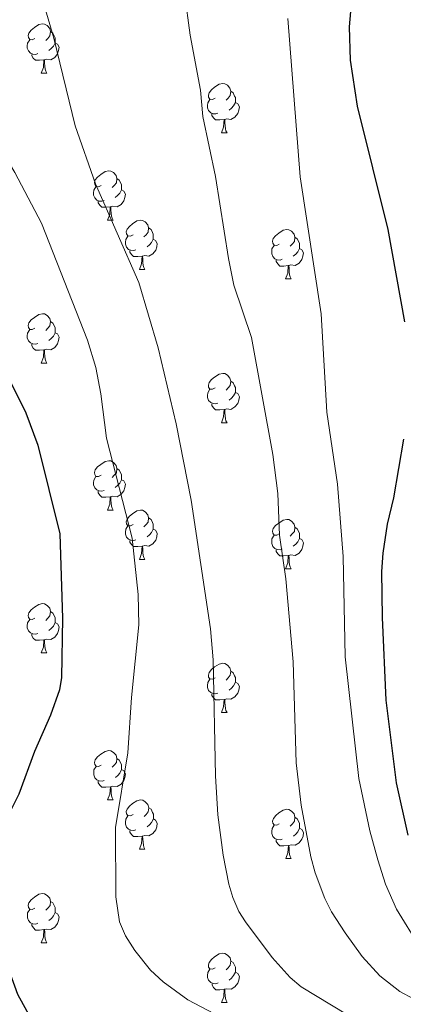
# Model space of a CAD drawing. Units: metres. Extents: x 640687 to 645202, y 734307 to 737368.
# Drawn here: x 644750 to 644828, y 736054 to 736254 of the extents above; entities that cross this region are included whole.
import ezdxf

# ---------------------------------------------------------------- set-up
doc = ezdxf.new("R2010")
doc.units = ezdxf.units.M
doc.header["$MEASUREMENT"] = 0
for name, color, linetype, lineweight in [('Carátula', 7, 'Continuous', 5), ('Elementos auxiliares', 7, 'Continuous', 5), ('Entidades rústicas y varios', 7, 'Continuous', 5), ('Relieve y altimetría', 7, 'Continuous', 5)]:
    doc.layers.add(name, color=color, linetype=linetype, lineweight=lineweight)

msp = doc.modelspace()

# ---------------------------------------------------------------- linework, layer by layer
at = {"layer": 'Carátula', "color": 7, "linetype": 'Continuous', "lineweight": 5}
msp.add_3dface([(640748.42, 734306.59), (645202.45, 734399.11), (645140.77, 737368.49), (640686.73, 737275.96)], dxfattribs=at)
at = {"layer": 'Elementos auxiliares', "color": 250, "linetype": 'Continuous', "lineweight": 5}
msp.add_3dface([(641619.68, 734718.6), (641572.21, 737031.95), (644981.22, 737102.79), (645029.82, 734789.44)], dxfattribs=at)
at = {"layer": 'Entidades rústicas y varios', "color": 92, "linetype": 'Continuous', "lineweight": 5}
for p, q in [((644754.48, 736243.46), (644755.6, 736243.46)), ((644791.17, 736231.32), (644792.29, 736231.32)), ((644767.98, 736213.55), (644769.11, 736213.55)), ((644774.46, 736203.52), (644775.58, 736203.52)), ((644804.23, 736201.61), (644805.35, 736201.61)), ((644754.48, 736184.47), (644755.6, 736184.47)), ((644791.17, 736172.33), (644792.29, 736172.33)), ((644767.98, 736154.56), (644769.11, 736154.56)), ((644774.46, 736144.52), (644775.58, 736144.52)), ((644804.23, 736142.62), (644805.35, 736142.62)), ((644754.48, 736125.48), (644755.6, 736125.48)), ((644791.17, 736113.34), (644792.29, 736113.34)), ((644767.99, 736095.57), (644769.12, 736095.57)), ((644774.47, 736085.53), (644775.59, 736085.53)), ((644804.24, 736083.63), (644805.36, 736083.63)), ((644754.49, 736066.48), (644755.61, 736066.48)), ((644791.18, 736054.34), (644792.3, 736054.34))]:
    msp.add_line(p, q, dxfattribs=at)
at = {"layer": 'Entidades rústicas y varios', "color": 92, "linetype": 'Continuous', "lineweight": 5, "flags": 128}
for points in [[(644753.18, 736250.52), (644752.65, 736250.25), (644752.12, 736250.31), (644751.85, 736250.68), (644751.8, 736251.1), (644751.96, 736251.62), (644752.44, 736252.22), (644753.07, 736252.75), (644753.97, 736253.33), (644754.72, 736253.49), (644755.14, 736253.44), (644755.67, 736253.12), (644756.2, 736252.54), (644756.36, 736251.9), (644756.25, 736251.05), (644755.83, 736250.52), (644755.41, 736250.09)], [(644756.36, 736251.9), (644756.84, 736251.58), (644757.15, 736250.94), (644757.31, 736250.62), (644757.31, 736250.04), (644757.31, 736249.62), (644756.94, 736248.93), (644756.52, 736248.45), (644756.04, 736248.03)], [(644753.76, 736247.44), (644753.34, 736247.28), (644752.75, 736247.34), (644752.28, 736247.55), (644751.85, 736247.97), (644751.64, 736248.56), (644751.64, 736248.98), (644751.69, 736249.56), (644752.12, 736250.25)], [(644757.31, 736249.62), (644757.77, 736249.37), (644758.11, 736248.75), (644758, 736248.03), (644757.79, 736247.39), (644757.21, 736246.65), (644756.41, 736246.17), (644755.56, 736246.27), (644755.13, 736246.14)], [(644755.02, 736246.14), (644754.13, 736246.06), (644753.29, 736246.06), (644752.86, 736246.49), (644752.54, 736246.96), (644752.54, 736247.28)], [(644754.48, 736243.46), (644754.91, 736244.62), (644755.02, 736246.14), (644755.13, 736246.14), (644755.17, 736245.56), (644755.2, 736244.87), (644755.27, 736244.26), (644755.39, 736243.86), (644755.6, 736243.46)], [(644789.87, 736238.38), (644789.34, 736238.11), (644788.81, 736238.17), (644788.54, 736238.54), (644788.49, 736238.96), (644788.65, 736239.48), (644789.13, 736240.08), (644789.76, 736240.61), (644790.66, 736241.19), (644791.41, 736241.35), (644791.83, 736241.3), (644792.36, 736240.98), (644792.89, 736240.4), (644793.05, 736239.76), (644792.94, 736238.91), (644792.52, 736238.38), (644792.1, 736237.95)], [(644793.05, 736239.76), (644793.53, 736239.44), (644793.84, 736238.8), (644794, 736238.48), (644794, 736237.9), (644794, 736237.48), (644793.63, 736236.79), (644793.21, 736236.31), (644792.73, 736235.89)], [(644790.45, 736235.3), (644790.03, 736235.14), (644789.44, 736235.2), (644788.97, 736235.41), (644788.54, 736235.83), (644788.33, 736236.42), (644788.33, 736236.84), (644788.38, 736237.42), (644788.81, 736238.11)], [(644794, 736237.48), (644794.46, 736237.23), (644794.8, 736236.61), (644794.69, 736235.89), (644794.48, 736235.25), (644793.9, 736234.51), (644793.1, 736234.03), (644792.25, 736234.13), (644791.82, 736234)], [(644791.71, 736234), (644790.82, 736233.92), (644789.98, 736233.92), (644789.55, 736234.35), (644789.23, 736234.82), (644789.23, 736235.14)], [(644791.17, 736231.32), (644791.6, 736232.48), (644791.71, 736234), (644791.82, 736234), (644791.86, 736233.42), (644791.89, 736232.73), (644791.96, 736232.12), (644792.08, 736231.72), (644792.29, 736231.32)], [(644766.68, 736220.61), (644766.15, 736220.34), (644765.62, 736220.4), (644765.36, 736220.77), (644765.3, 736221.2), (644765.46, 736221.72), (644765.94, 736222.31), (644766.58, 736222.84), (644767.48, 736223.42), (644768.22, 736223.58), (644768.65, 736223.53), (644769.18, 736223.22), (644769.71, 736222.63), (644769.87, 736221.99), (644769.76, 736221.14), (644769.33, 736220.61), (644768.91, 736220.18)], [(644769.87, 736221.99), (644770.34, 736221.68), (644770.66, 736221.04), (644770.82, 736220.72), (644770.82, 736220.14), (644770.82, 736219.71), (644770.45, 736219.02), (644770.03, 736218.54), (644769.55, 736218.12)], [(644767.27, 736217.53), (644766.84, 736217.37), (644766.26, 736217.43), (644765.78, 736217.64), (644765.36, 736218.06), (644765.14, 736218.65), (644765.14, 736219.07), (644765.2, 736219.66), (644765.62, 736220.34)], [(644770.82, 736219.71), (644771.27, 736219.46), (644771.62, 736218.84), (644771.51, 736218.12), (644771.3, 736217.48), (644770.71, 736216.74), (644769.92, 736216.26), (644769.07, 736216.36), (644768.64, 736216.24)], [(644768.53, 736216.24), (644767.64, 736216.15), (644766.79, 736216.15), (644766.37, 736216.58), (644766.05, 736217.06), (644766.05, 736217.37)], [(644767.98, 736213.55), (644768.42, 736214.71), (644768.53, 736216.24), (644768.64, 736216.24), (644768.67, 736215.65), (644768.71, 736214.96), (644768.78, 736214.35), (644768.89, 736213.95), (644769.11, 736213.55)], [(644773.16, 736210.58), (644772.63, 736210.31), (644772.1, 736210.36), (644771.83, 736210.74), (644771.78, 736211.16), (644771.94, 736211.68), (644772.42, 736212.28), (644773.05, 736212.8), (644773.95, 736213.39), (644774.7, 736213.55), (644775.12, 736213.5), (644775.65, 736213.18), (644776.18, 736212.6), (644776.34, 736211.96), (644776.23, 736211.1), (644775.81, 736210.58), (644775.39, 736210.15)], [(644776.34, 736211.96), (644776.82, 736211.64), (644777.13, 736211), (644777.29, 736210.68), (644777.29, 736210.1), (644777.29, 736209.68), (644776.92, 736208.98), (644776.5, 736208.5), (644776.02, 736208.08)], [(644802.93, 736208.67), (644802.4, 736208.4), (644801.87, 736208.46), (644801.6, 736208.83), (644801.55, 736209.26), (644801.71, 736209.78), (644802.19, 736210.37), (644802.82, 736210.9), (644803.72, 736211.48), (644804.47, 736211.64), (644804.89, 736211.59), (644805.42, 736211.28), (644805.95, 736210.69), (644806.11, 736210.05), (644806, 736209.2), (644805.58, 736208.67), (644805.16, 736208.24)], [(644773.74, 736207.5), (644773.32, 736207.34), (644772.73, 736207.4), (644772.26, 736207.6), (644771.83, 736208.03), (644771.62, 736208.62), (644771.62, 736209.04), (644771.67, 736209.62), (644772.1, 736210.31)], [(644777.29, 736209.68), (644777.75, 736209.42), (644778.09, 736208.81), (644777.98, 736208.08), (644777.77, 736207.44), (644777.19, 736206.7), (644776.39, 736206.22), (644775.54, 736206.33), (644775.11, 736206.2)], [(644806.11, 736210.05), (644806.59, 736209.74), (644806.9, 736209.1), (644807.06, 736208.78), (644807.06, 736208.2), (644807.06, 736207.77), (644806.69, 736207.08), (644806.27, 736206.6), (644805.79, 736206.18)], [(644803.51, 736205.59), (644803.09, 736205.43), (644802.5, 736205.49), (644802.03, 736205.7), (644801.6, 736206.12), (644801.39, 736206.71), (644801.39, 736207.13), (644801.44, 736207.72), (644801.87, 736208.4)], [(644807.06, 736207.77), (644807.52, 736207.52), (644807.86, 736206.9), (644807.75, 736206.18), (644807.54, 736205.54), (644806.96, 736204.8), (644806.16, 736204.32), (644805.31, 736204.42), (644804.88, 736204.3)], [(644775, 736206.2), (644774.11, 736206.12), (644773.27, 736206.12), (644772.84, 736206.54), (644772.52, 736207.02), (644772.52, 736207.34)], [(644774.46, 736203.52), (644774.89, 736204.68), (644775, 736206.2), (644775.11, 736206.2), (644775.15, 736205.62), (644775.18, 736204.93), (644775.25, 736204.32), (644775.37, 736203.92), (644775.58, 736203.52)], [(644804.77, 736204.3), (644803.88, 736204.21), (644803.04, 736204.21), (644802.61, 736204.64), (644802.29, 736205.12), (644802.29, 736205.43)], [(644804.23, 736201.61), (644804.66, 736202.77), (644804.77, 736204.3), (644804.88, 736204.3), (644804.92, 736203.71), (644804.95, 736203.02), (644805.02, 736202.41), (644805.14, 736202.01), (644805.35, 736201.61)], [(644753.18, 736191.53), (644752.65, 736191.26), (644752.12, 736191.32), (644751.85, 736191.69), (644751.8, 736192.11), (644751.96, 736192.63), (644752.44, 736193.23), (644753.07, 736193.76), (644753.97, 736194.34), (644754.72, 736194.5), (644755.14, 736194.45), (644755.67, 736194.13), (644756.2, 736193.55), (644756.36, 736192.91), (644756.25, 736192.06), (644755.83, 736191.53), (644755.41, 736191.1)], [(644756.36, 736192.91), (644756.84, 736192.59), (644757.15, 736191.95), (644757.31, 736191.63), (644757.31, 736191.05), (644757.31, 736190.63), (644756.94, 736189.94), (644756.52, 736189.46), (644756.04, 736189.04)], [(644753.76, 736188.45), (644753.34, 736188.29), (644752.75, 736188.35), (644752.28, 736188.56), (644751.85, 736188.98), (644751.64, 736189.57), (644751.64, 736189.99), (644751.69, 736190.57), (644752.12, 736191.26)], [(644757.31, 736190.63), (644757.77, 736190.38), (644758.11, 736189.76), (644758, 736189.04), (644757.79, 736188.4), (644757.21, 736187.66), (644756.41, 736187.18), (644755.56, 736187.28), (644755.13, 736187.15)], [(644755.02, 736187.15), (644754.13, 736187.07), (644753.29, 736187.07), (644752.86, 736187.5), (644752.54, 736187.97), (644752.54, 736188.29)], [(644754.48, 736184.47), (644754.91, 736185.63), (644755.02, 736187.15), (644755.13, 736187.15), (644755.17, 736186.57), (644755.2, 736185.88), (644755.27, 736185.27), (644755.39, 736184.87), (644755.6, 736184.47)], [(644789.87, 736179.39), (644789.34, 736179.12), (644788.81, 736179.18), (644788.54, 736179.55), (644788.49, 736179.97), (644788.65, 736180.49), (644789.13, 736181.09), (644789.76, 736181.62), (644790.66, 736182.2), (644791.41, 736182.36), (644791.83, 736182.31), (644792.36, 736181.99), (644792.89, 736181.41), (644793.05, 736180.77), (644792.94, 736179.92), (644792.52, 736179.39), (644792.1, 736178.96)], [(644793.05, 736180.77), (644793.53, 736180.45), (644793.84, 736179.81), (644794, 736179.49), (644794, 736178.91), (644794, 736178.49), (644793.63, 736177.8), (644793.21, 736177.32), (644792.73, 736176.9)], [(644790.45, 736176.31), (644790.03, 736176.15), (644789.44, 736176.21), (644788.97, 736176.42), (644788.54, 736176.84), (644788.33, 736177.43), (644788.33, 736177.85), (644788.38, 736178.43), (644788.81, 736179.12)], [(644794, 736178.49), (644794.46, 736178.24), (644794.8, 736177.62), (644794.69, 736176.9), (644794.48, 736176.26), (644793.9, 736175.52), (644793.1, 736175.04), (644792.25, 736175.14), (644791.82, 736175.01)], [(644791.71, 736175.01), (644790.82, 736174.93), (644789.98, 736174.93), (644789.55, 736175.36), (644789.23, 736175.83), (644789.23, 736176.15)], [(644791.17, 736172.33), (644791.6, 736173.49), (644791.71, 736175.01), (644791.82, 736175.01), (644791.86, 736174.43), (644791.89, 736173.74), (644791.96, 736173.13), (644792.08, 736172.73), (644792.29, 736172.33)], [(644766.68, 736161.62), (644766.15, 736161.35), (644765.62, 736161.41), (644765.36, 736161.78), (644765.3, 736162.2), (644765.46, 736162.72), (644765.94, 736163.32), (644766.58, 736163.85), (644767.48, 736164.43), (644768.22, 736164.59), (644768.65, 736164.54), (644769.18, 736164.22), (644769.71, 736163.64), (644769.87, 736163), (644769.76, 736162.15), (644769.33, 736161.62), (644768.91, 736161.19)], [(644767.27, 736158.54), (644766.84, 736158.38), (644766.26, 736158.44), (644765.78, 736158.65), (644765.36, 736159.07), (644765.14, 736159.66), (644765.14, 736160.08), (644765.2, 736160.66), (644765.62, 736161.35)], [(644769.87, 736163), (644770.34, 736162.68), (644770.66, 736162.04), (644770.82, 736161.72), (644770.82, 736161.14), (644770.82, 736160.72), (644770.45, 736160.03), (644770.03, 736159.55), (644769.55, 736159.13)], [(644770.82, 736160.72), (644771.27, 736160.47), (644771.62, 736159.85), (644771.51, 736159.13), (644771.3, 736158.49), (644770.71, 736157.75), (644769.92, 736157.27), (644769.07, 736157.37), (644768.64, 736157.24)], [(644768.53, 736157.24), (644767.64, 736157.16), (644766.79, 736157.16), (644766.37, 736157.59), (644766.05, 736158.06), (644766.05, 736158.38)], [(644767.98, 736154.56), (644768.42, 736155.72), (644768.53, 736157.24), (644768.64, 736157.24), (644768.67, 736156.66), (644768.71, 736155.97), (644768.78, 736155.36), (644768.89, 736154.96), (644769.11, 736154.56)], [(644773.16, 736151.58), (644772.63, 736151.32), (644772.1, 736151.37), (644771.83, 736151.74), (644771.78, 736152.17), (644771.94, 736152.69), (644772.42, 736153.28), (644773.05, 736153.81), (644773.95, 736154.4), (644774.7, 736154.56), (644775.12, 736154.5), (644775.65, 736154.19), (644776.18, 736153.6), (644776.34, 736152.96), (644776.23, 736152.11), (644775.81, 736151.58), (644775.39, 736151.16)], [(644773.74, 736148.5), (644773.32, 736148.34), (644772.73, 736148.4), (644772.26, 736148.61), (644771.83, 736149.04), (644771.62, 736149.62), (644771.62, 736150.04), (644771.67, 736150.63), (644772.1, 736151.32)], [(644776.34, 736152.96), (644776.82, 736152.65), (644777.13, 736152.01), (644777.29, 736151.69), (644777.29, 736151.11), (644777.29, 736150.68), (644776.92, 736149.99), (644776.5, 736149.51), (644776.02, 736149.09)], [(644802.93, 736149.68), (644802.4, 736149.41), (644801.87, 736149.47), (644801.6, 736149.84), (644801.55, 736150.26), (644801.71, 736150.78), (644802.19, 736151.38), (644802.82, 736151.91), (644803.72, 736152.49), (644804.47, 736152.65), (644804.89, 736152.6), (644805.42, 736152.28), (644805.95, 736151.7), (644806.11, 736151.06), (644806, 736150.21), (644805.58, 736149.68), (644805.16, 736149.25)], [(644777.29, 736150.68), (644777.75, 736150.43), (644778.09, 736149.82), (644777.98, 736149.09), (644777.77, 736148.45), (644777.19, 736147.71), (644776.39, 736147.23), (644775.54, 736147.34), (644775.11, 736147.21)], [(644803.51, 736146.6), (644803.09, 736146.44), (644802.5, 736146.5), (644802.03, 736146.71), (644801.6, 736147.13), (644801.39, 736147.72), (644801.39, 736148.14), (644801.44, 736148.72), (644801.87, 736149.41)], [(644806.11, 736151.06), (644806.59, 736150.74), (644806.9, 736150.1), (644807.06, 736149.78), (644807.06, 736149.2), (644807.06, 736148.78), (644806.69, 736148.09), (644806.27, 736147.61), (644805.79, 736147.19)], [(644775, 736147.21), (644774.11, 736147.12), (644773.27, 736147.12), (644772.84, 736147.55), (644772.52, 736148.03), (644772.52, 736148.34)], [(644807.06, 736148.78), (644807.52, 736148.53), (644807.86, 736147.91), (644807.75, 736147.19), (644807.54, 736146.55), (644806.96, 736145.81), (644806.16, 736145.33), (644805.31, 736145.43), (644804.88, 736145.3)], [(644774.46, 736144.52), (644774.89, 736145.68), (644775, 736147.21), (644775.11, 736147.21), (644775.15, 736146.62), (644775.18, 736145.94), (644775.25, 736145.32), (644775.37, 736144.92), (644775.58, 736144.52)], [(644804.77, 736145.3), (644803.88, 736145.22), (644803.04, 736145.22), (644802.61, 736145.65), (644802.29, 736146.12), (644802.29, 736146.44)], [(644804.23, 736142.62), (644804.66, 736143.78), (644804.77, 736145.3), (644804.88, 736145.3), (644804.92, 736144.72), (644804.95, 736144.03), (644805.02, 736143.42), (644805.14, 736143.02), (644805.35, 736142.62)], [(644753.18, 736132.54), (644752.65, 736132.27), (644752.12, 736132.32), (644751.85, 736132.7), (644751.8, 736133.12), (644751.96, 736133.64), (644752.44, 736134.24), (644753.07, 736134.76), (644753.97, 736135.35), (644754.72, 736135.51), (644755.14, 736135.46), (644755.67, 736135.14), (644756.2, 736134.56), (644756.36, 736133.92), (644756.25, 736133.06), (644755.83, 736132.54), (644755.41, 736132.11)], [(644756.36, 736133.92), (644756.84, 736133.6), (644757.15, 736132.96), (644757.31, 736132.64), (644757.31, 736132.06), (644757.31, 736131.64), (644756.94, 736130.94), (644756.52, 736130.46), (644756.04, 736130.04)], [(644753.76, 736129.46), (644753.34, 736129.3), (644752.75, 736129.36), (644752.28, 736129.56), (644751.85, 736129.99), (644751.64, 736130.58), (644751.64, 736131), (644751.69, 736131.58), (644752.12, 736132.27)], [(644757.31, 736131.64), (644757.77, 736131.38), (644758.11, 736130.77), (644758, 736130.04), (644757.79, 736129.4), (644757.21, 736128.66), (644756.41, 736128.18), (644755.56, 736128.29), (644755.13, 736128.16)], [(644755.02, 736128.16), (644754.13, 736128.08), (644753.29, 736128.08), (644752.86, 736128.5), (644752.54, 736128.98), (644752.54, 736129.3)], [(644754.48, 736125.48), (644754.91, 736126.64), (644755.02, 736128.16), (644755.13, 736128.16), (644755.17, 736127.58), (644755.2, 736126.89), (644755.27, 736126.28), (644755.39, 736125.88), (644755.6, 736125.48)], [(644789.87, 736120.4), (644789.34, 736120.13), (644788.81, 736120.18), (644788.54, 736120.56), (644788.49, 736120.98), (644788.65, 736121.5), (644789.13, 736122.1), (644789.76, 736122.62), (644790.66, 736123.21), (644791.41, 736123.37), (644791.83, 736123.32), (644792.36, 736123), (644792.89, 736122.42), (644793.05, 736121.78), (644792.94, 736120.92), (644792.52, 736120.4), (644792.1, 736119.97)], [(644793.05, 736121.78), (644793.53, 736121.46), (644793.84, 736120.82), (644794, 736120.5), (644794, 736119.92), (644794, 736119.5), (644793.63, 736118.8), (644793.21, 736118.32), (644792.73, 736117.9)], [(644790.45, 736117.32), (644790.03, 736117.16), (644789.44, 736117.22), (644788.97, 736117.42), (644788.54, 736117.85), (644788.33, 736118.44), (644788.33, 736118.86), (644788.38, 736119.44), (644788.81, 736120.13)], [(644794, 736119.5), (644794.46, 736119.24), (644794.8, 736118.63), (644794.69, 736117.9), (644794.48, 736117.26), (644793.9, 736116.52), (644793.1, 736116.04), (644792.25, 736116.15), (644791.82, 736116.02)], [(644791.71, 736116.02), (644790.82, 736115.94), (644789.98, 736115.94), (644789.55, 736116.36), (644789.23, 736116.84), (644789.23, 736117.16)], [(644791.17, 736113.34), (644791.6, 736114.5), (644791.71, 736116.02), (644791.82, 736116.02), (644791.86, 736115.44), (644791.89, 736114.75), (644791.96, 736114.14), (644792.08, 736113.74), (644792.29, 736113.34)], [(644766.69, 736102.63), (644766.16, 736102.36), (644765.63, 736102.42), (644765.37, 736102.79), (644765.31, 736103.21), (644765.47, 736103.73), (644765.95, 736104.33), (644766.59, 736104.86), (644767.49, 736105.44), (644768.23, 736105.6), (644768.66, 736105.55), (644769.19, 736105.23), (644769.72, 736104.65), (644769.88, 736104.01), (644769.77, 736103.16), (644769.34, 736102.63), (644768.92, 736102.2)], [(644769.88, 736104.01), (644770.35, 736103.69), (644770.67, 736103.05), (644770.83, 736102.73), (644770.83, 736102.15), (644770.83, 736101.73), (644770.46, 736101.04), (644770.04, 736100.56), (644769.56, 736100.14)], [(644767.28, 736099.55), (644766.85, 736099.39), (644766.27, 736099.45), (644765.79, 736099.66), (644765.37, 736100.08), (644765.15, 736100.67), (644765.15, 736101.09), (644765.21, 736101.67), (644765.63, 736102.36)], [(644770.83, 736101.73), (644771.28, 736101.48), (644771.63, 736100.86), (644771.52, 736100.14), (644771.31, 736099.5), (644770.72, 736098.76), (644769.93, 736098.28), (644769.08, 736098.38), (644768.65, 736098.25)], [(644768.54, 736098.25), (644767.65, 736098.17), (644766.8, 736098.17), (644766.38, 736098.6), (644766.06, 736099.07), (644766.06, 736099.39)], [(644767.99, 736095.57), (644768.43, 736096.73), (644768.54, 736098.25), (644768.65, 736098.25), (644768.68, 736097.67), (644768.72, 736096.98), (644768.79, 736096.37), (644768.9, 736095.97), (644769.12, 736095.57)], [(644773.17, 736092.59), (644772.64, 736092.33), (644772.11, 736092.38), (644771.84, 736092.75), (644771.79, 736093.18), (644771.95, 736093.7), (644772.43, 736094.29), (644773.06, 736094.82), (644773.96, 736095.41), (644774.71, 736095.57), (644775.13, 736095.51), (644775.66, 736095.2), (644776.19, 736094.61), (644776.35, 736093.97), (644776.24, 736093.12), (644775.82, 736092.59), (644775.4, 736092.17)], [(644776.35, 736093.97), (644776.83, 736093.66), (644777.14, 736093.02), (644777.3, 736092.7), (644777.3, 736092.12), (644777.3, 736091.69), (644776.93, 736091), (644776.51, 736090.52), (644776.03, 736090.1)], [(644802.94, 736090.69), (644802.41, 736090.42), (644801.88, 736090.48), (644801.61, 736090.85), (644801.56, 736091.27), (644801.72, 736091.79), (644802.2, 736092.39), (644802.83, 736092.92), (644803.73, 736093.5), (644804.48, 736093.66), (644804.9, 736093.61), (644805.43, 736093.29), (644805.96, 736092.71), (644806.12, 736092.07), (644806.01, 736091.22), (644805.59, 736090.69), (644805.17, 736090.26)], [(644773.75, 736089.51), (644773.33, 736089.35), (644772.74, 736089.41), (644772.27, 736089.62), (644771.84, 736090.05), (644771.63, 736090.63), (644771.63, 736091.05), (644771.68, 736091.64), (644772.11, 736092.33)], [(644777.3, 736091.69), (644777.76, 736091.44), (644778.1, 736090.83), (644777.99, 736090.1), (644777.78, 736089.46), (644777.2, 736088.72), (644776.4, 736088.24), (644775.55, 736088.35), (644775.12, 736088.22)], [(644806.12, 736092.07), (644806.6, 736091.75), (644806.91, 736091.11), (644807.07, 736090.79), (644807.07, 736090.21), (644807.07, 736089.79), (644806.7, 736089.1), (644806.28, 736088.62), (644805.8, 736088.2)], [(644775.01, 736088.22), (644774.12, 736088.13), (644773.28, 736088.13), (644772.85, 736088.56), (644772.53, 736089.04), (644772.53, 736089.35)], [(644803.52, 736087.61), (644803.1, 736087.45), (644802.51, 736087.51), (644802.04, 736087.72), (644801.61, 736088.14), (644801.4, 736088.73), (644801.4, 736089.15), (644801.45, 736089.73), (644801.88, 736090.42)], [(644807.07, 736089.79), (644807.53, 736089.54), (644807.87, 736088.92), (644807.76, 736088.2), (644807.55, 736087.56), (644806.97, 736086.82), (644806.17, 736086.34), (644805.32, 736086.44), (644804.89, 736086.31)], [(644774.47, 736085.53), (644774.9, 736086.69), (644775.01, 736088.22), (644775.12, 736088.22), (644775.16, 736087.63), (644775.19, 736086.95), (644775.26, 736086.33), (644775.38, 736085.93), (644775.59, 736085.53)], [(644804.78, 736086.31), (644803.89, 736086.23), (644803.05, 736086.23), (644802.62, 736086.66), (644802.3, 736087.13), (644802.3, 736087.45)], [(644804.24, 736083.63), (644804.67, 736084.79), (644804.78, 736086.31), (644804.89, 736086.31), (644804.93, 736085.73), (644804.96, 736085.04), (644805.03, 736084.43), (644805.15, 736084.03), (644805.36, 736083.63)], [(644753.19, 736073.54), (644752.66, 736073.28), (644752.13, 736073.33), (644751.86, 736073.7), (644751.81, 736074.13), (644751.97, 736074.65), (644752.45, 736075.24), (644753.08, 736075.77), (644753.98, 736076.36), (644754.73, 736076.52), (644755.15, 736076.46), (644755.68, 736076.15), (644756.21, 736075.56), (644756.37, 736074.92), (644756.26, 736074.07), (644755.84, 736073.54), (644755.42, 736073.12)], [(644753.77, 736070.46), (644753.35, 736070.3), (644752.76, 736070.36), (644752.29, 736070.57), (644751.86, 736071), (644751.65, 736071.58), (644751.65, 736072), (644751.7, 736072.59), (644752.13, 736073.28)], [(644756.37, 736074.92), (644756.85, 736074.61), (644757.16, 736073.97), (644757.32, 736073.65), (644757.32, 736073.07), (644757.32, 736072.64), (644756.95, 736071.95), (644756.53, 736071.47), (644756.05, 736071.05)], [(644757.32, 736072.64), (644757.78, 736072.39), (644758.12, 736071.78), (644758.01, 736071.05), (644757.8, 736070.41), (644757.22, 736069.67), (644756.42, 736069.19), (644755.57, 736069.3), (644755.14, 736069.17)], [(644755.03, 736069.17), (644754.14, 736069.08), (644753.3, 736069.08), (644752.87, 736069.51), (644752.55, 736069.99), (644752.55, 736070.3)], [(644754.49, 736066.48), (644754.92, 736067.64), (644755.03, 736069.17), (644755.14, 736069.17), (644755.18, 736068.58), (644755.21, 736067.9), (644755.28, 736067.28), (644755.4, 736066.88), (644755.61, 736066.48)], [(644789.88, 736061.4), (644789.35, 736061.14), (644788.82, 736061.19), (644788.55, 736061.56), (644788.5, 736061.99), (644788.66, 736062.51), (644789.14, 736063.1), (644789.77, 736063.63), (644790.67, 736064.22), (644791.42, 736064.38), (644791.84, 736064.32), (644792.37, 736064.01), (644792.9, 736063.42), (644793.06, 736062.78), (644792.95, 736061.93), (644792.53, 736061.4), (644792.11, 736060.98)], [(644790.46, 736058.32), (644790.04, 736058.16), (644789.45, 736058.22), (644788.98, 736058.43), (644788.55, 736058.86), (644788.34, 736059.44), (644788.34, 736059.86), (644788.39, 736060.45), (644788.82, 736061.14)], [(644793.06, 736062.78), (644793.54, 736062.47), (644793.85, 736061.83), (644794.01, 736061.51), (644794.01, 736060.93), (644794.01, 736060.5), (644793.64, 736059.81), (644793.22, 736059.33), (644792.74, 736058.91)], [(644794.01, 736060.5), (644794.47, 736060.25), (644794.81, 736059.64), (644794.7, 736058.91), (644794.49, 736058.27), (644793.91, 736057.53), (644793.11, 736057.05), (644792.26, 736057.16), (644791.83, 736057.03)], [(644791.72, 736057.03), (644790.83, 736056.94), (644789.99, 736056.94), (644789.56, 736057.37), (644789.24, 736057.85), (644789.24, 736058.16)], [(644791.18, 736054.34), (644791.61, 736055.5), (644791.72, 736057.03), (644791.83, 736057.03), (644791.87, 736056.44), (644791.9, 736055.76), (644791.97, 736055.14), (644792.09, 736054.74), (644792.3, 736054.34)]]:
    msp.add_lwpolyline(points, dxfattribs=at)
at = {"layer": 'Relieve y altimetría', "color": 30, "linetype": 'Continuous', "lineweight": 25, "flags": 128}
for points, elevation in [([(644818.8, 736271.76), (644817.13, 736252.86), (644817.36, 736246.08), (644818.79, 736236.73), (644825.06, 736211.66), (644828.44, 736192.84)], 725), ([(644695.52, 736256.08), (644700.63, 736247.48), (644707.92, 736236.72), (644716.24, 736225.37), (644725.07, 736214.52), (644740.19, 736194.56), (644748.31, 736180.48), (644751.36, 736174.36), (644753.8, 736167.75), (644758.29, 736149.69), (644758.81, 736132.55), (644758.63, 736120.45), (644758.18, 736117.98), (644756.35, 736112.79), (644753.07, 736105.44), (644749.89, 736096.75), (644746.06, 736089.16), (644744.82, 736084.22), (644744.37, 736078.62), (644745.33, 736070.39), (644747.51, 736061.85), (644749.61, 736056.06), (644752.26, 736051.21)], 700), ([(644828.25, 736169), (644826.18, 736157.02), (644824.91, 736151.7), (644824.04, 736145.76), (644823.74, 736142.03), (644823.86, 736132.68), (644824.64, 736115.89), (644826.75, 736099.05), (644829.09, 736088.39)], 725)]:
    msp.add_lwpolyline(points, dxfattribs=dict(at, elevation=elevation))
at = {"layer": 'Relieve y altimetría', "color": 30, "linetype": 'Continuous', "lineweight": 5, "flags": 128}
for points, elevation in [([(644751.91, 736268.2), (644757.01, 736250.57), (644761.39, 736232.71), (644765.53, 736220.9), (644774.34, 736200.82), (644778.3, 736187.54), (644781.91, 736172.09), (644785.01, 736156.57), (644788.93, 736130.4), (644789.5, 736124.05), (644789.95, 736100.46), (644790.45, 736092.51), (644791.51, 736084.32), (644792.65, 736078.42), (644793.5, 736075.72), (644794.7, 736072.84), (644796.06, 736070.73), (644801.45, 736063.51), (644805.17, 736059.42), (644807.41, 736057.54), (644819.73, 736050.1), (644827.58, 736046.22), (644841.8, 736036.89)], 710), ([(644782.49, 736268.37), (644784.8, 736251.15), (644786.89, 736240.01), (644787.34, 736234.65), (644789.96, 736222.43), (644792.56, 736205.75), (644793.69, 736200.34), (644797.26, 736189.64), (644801.65, 736165.85), (644802.63, 736157.89), (644802.99, 736149.44), (644804.27, 736140.55), (644805.75, 736123.64), (644806.34, 736103.11), (644807.36, 736094.52), (644809.38, 736084.02), (644810.23, 736080.74), (644812.23, 736075.53), (644813.57, 736072.78), (644816.32, 736068.53), (644819.82, 736063.69), (644823.37, 736059.76), (644827.48, 736056.58), (644830.23, 736055.07)], 715), ([(644731.68, 736255.34), (644740.51, 736238.7), (644743.19, 736233.07), (644749.09, 736223.22), (644754.55, 736212.9), (644763.88, 736189.11), (644765.58, 736183.59), (644766.61, 736178.17), (644767.79, 736169.19), (644773, 736148.86), (644774.21, 736137.34), (644774.31, 736131.17), (644772.82, 736116.41), (644772.13, 736105.15), (644769.61, 736089.95), (644769.65, 736075.83), (644770.43, 736070.74), (644771.62, 736067.94), (644773.53, 736064.91), (644776.69, 736060.96), (644779.28, 736058.54), (644784.3, 736054.9), (644792.45, 736050.65)], 705), ([(644804.68, 736254.59), (644807.17, 736222.37), (644811.44, 736194.48), (644812.62, 736174.44), (644814.78, 736159.8), (644815.94, 736145.12), (644816.31, 736124.68), (644819.12, 736099.93), (644821.34, 736089.25), (644822.97, 736083.4), (644824.57, 736078.4), (644826.82, 736073.35), (644831.45, 736065.71)], 720)]:
    msp.add_lwpolyline(points, dxfattribs=dict(at, elevation=elevation))

doc.saveas('drawing.dxf')
